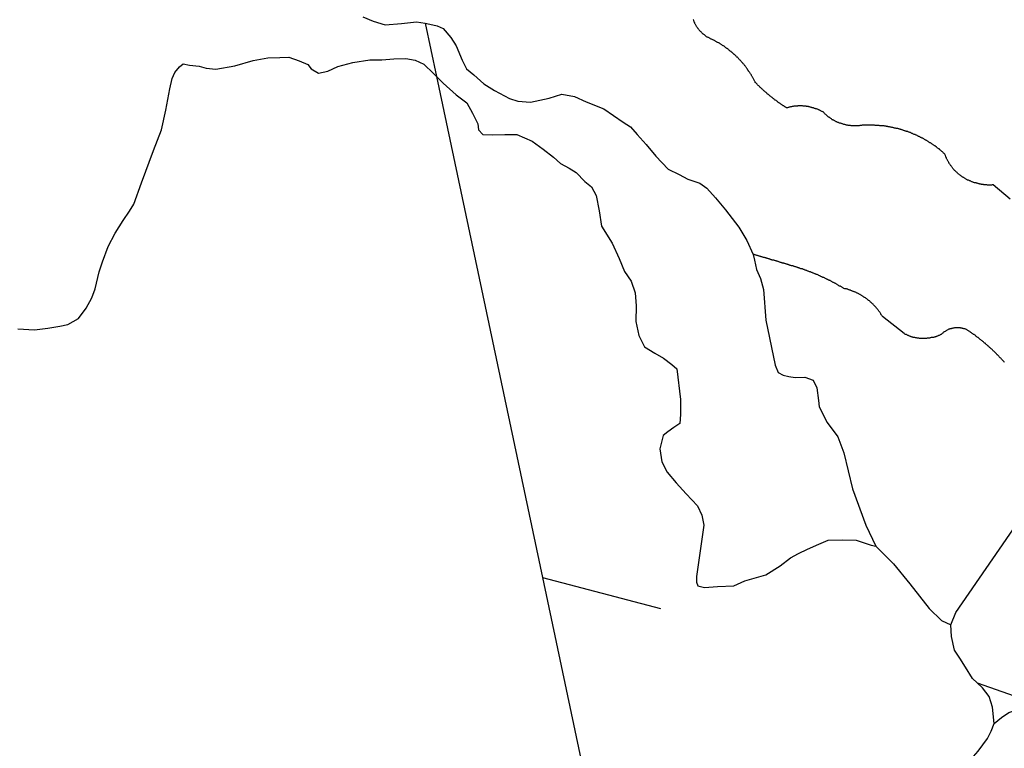
# Model space of a CAD drawing. Extents: x -29025 to -8025, y -2576 to 12274.
# Drawn here: x -12064 to -11619, y 4436 to 4766 of the extents above; entities that cross this region are included whole.
import ezdxf

# ---------------------------------------------------------------- set-up
doc = ezdxf.new("R2010")
doc.units = 0
doc.layers.add('AMBI_EIXORUAS', color=252, linetype='CONTINUOUS')

msp = doc.modelspace()

# ---------------------------------------------------------------- linework, layer by layer
at = {"layer": 'AMBI_EIXORUAS'}
for points, elevation in [([(-11909.09, 4767.18), (-11904.56, 4765.16), (-11899.01, 4763.54), (-11891.63, 4764.08), (-11884.95, 4764.89), (-11880.88, 4764.21)], 5954.58), ([(-11880.88, 4764.21), (-11875.82, 4740.18)], 5957.82), ([(-11880.88, 4764.21), (-11880.2, 4764.08), (-11875.46, 4763.13), (-11872.78, 4761.92), (-11869.28, 4757.73), (-11866.95, 4753.95), (-11864.18, 4747.61), (-11862.26, 4743.69), (-11858.94, 4740.86), (-11854.35, 4736.81), (-11849.51, 4733.84), (-11842.82, 4730.19), (-11839.07, 4728.98), (-11833.3, 4728.57), (-11824.82, 4730.33), (-11819.03, 4732.22), (-11813.36, 4731.14), (-11808.05, 4728.71), (-11800.15, 4725.47), (-11791.39, 4719.53), (-11788.05, 4717.37), (-11784.96, 4713.86), (-11780.96, 4709.4), (-11776.57, 4704.14), (-11771.02, 4698.2), (-11765.99, 4695.77), (-11762.14, 4693.74), (-11756.71, 4691.85), (-11753.44, 4689.69), (-11749.55, 4685.24), (-11745.1, 4679.84), (-11739.07, 4672.01), (-11735.4, 4665.93), (-11732.58, 4659.72)], 5981.31), ([(-11733.87, 4741.67), (-11734, 4741.8), (-11734.15, 4742.07), (-11734.28, 4742.21), (-11734.43, 4742.48), (-11734.57, 4742.61), (-11734.69, 4742.88), (-11734.85, 4743.02), (-11735, 4743.29), (-11735.12, 4743.42), (-11735.28, 4743.69), (-11735.44, 4743.83), (-11735.59, 4744.1), (-11735.71, 4744.23), (-11735.87, 4744.5), (-11736.03, 4744.64), (-11736.18, 4744.91), (-11736.34, 4745.04), (-11736.49, 4745.31), (-11736.64, 4745.45), (-11736.8, 4745.72), (-11736.98, 4745.85), (-11737.13, 4746.12), (-11737.28, 4746.26), (-11737.44, 4746.39), (-11737.62, 4746.66), (-11737.78, 4746.8), (-11737.96, 4746.93), (-11738.11, 4747.2), (-11738.3, 4747.34), (-11738.45, 4747.47), (-11738.63, 4747.74), (-11738.79, 4747.88), (-11738.96, 4748.15), (-11739.15, 4748.28), (-11739.33, 4748.42), (-11739.49, 4748.69), (-11739.66, 4748.82), (-11739.85, 4748.96), (-11740.03, 4749.09), (-11740.21, 4749.36), (-11740.39, 4749.5), (-11740.57, 4749.63), (-11740.75, 4749.9), (-11740.94, 4750.04), (-11741.14, 4750.17), (-11741.33, 4750.31), (-11741.51, 4750.58), (-11741.69, 4750.71), (-11741.87, 4750.85), (-11742.08, 4750.98), (-11742.26, 4751.12), (-11742.46, 4751.39), (-11742.65, 4751.52), (-11742.85, 4751.66), (-11743.04, 4751.79), (-11743.24, 4751.93), (-11743.43, 4752.06), (-11743.64, 4752.2), (-11743.85, 4752.47), (-11744.03, 4752.6), (-11744.24, 4752.74), (-11744.45, 4752.87), (-11744.65, 4753.01), (-11744.86, 4753.14), (-11745.06, 4753.28), (-11745.25, 4753.41), (-11745.46, 4753.68), (-11745.67, 4753.82), (-11745.87, 4753.95), (-11746.08, 4754.09), (-11746.32, 4754.22), (-11746.53, 4754.36), (-11746.73, 4754.49), (-11746.94, 4754.63), (-11747.16, 4754.76), (-11747.39, 4754.9), (-11747.59, 4755.03), (-11747.81, 4755.17), (-11748.04, 4755.3), (-11748.25, 4755.44), (-11748.45, 4755.57), (-11748.7, 4755.57), (-11748.9, 4755.71), (-11749.14, 4755.84), (-11749.35, 4755.98), (-11749.59, 4756.11), (-11749.8, 4756.25), (-11750.02, 4756.38), (-11750.26, 4756.52), (-11750.47, 4756.65), (-11750.71, 4756.79), (-11751.1, 4756.92), (-11751.32, 4757.06), (-11751.58, 4757.06), (-11751.78, 4757.19), (-11752.02, 4757.33), (-11752.25, 4757.46), (-11752.49, 4757.6), (-11752.7, 4757.73), (-11752.94, 4757.73), (-11753.15, 4758), (-11753.35, 4758), (-11753.58, 4758.14), (-11753.8, 4758.27), (-11754.01, 4758.54), (-11754.21, 4758.68), (-11754.39, 4758.81), (-11754.61, 4758.95), (-11754.82, 4759.08), (-11754.99, 4759.22), (-11755.2, 4759.35), (-11755.38, 4759.62), (-11755.57, 4759.76), (-11755.74, 4759.89), (-11755.93, 4760.03), (-11756.11, 4760.3), (-11756.28, 4760.43), (-11756.47, 4760.57), (-11756.63, 4760.84), (-11756.81, 4760.97), (-11756.96, 4761.11), (-11757.11, 4761.38), (-11757.27, 4761.51), (-11757.42, 4761.78), (-11757.58, 4761.92), (-11757.7, 4762.19), (-11757.86, 4762.32), (-11757.99, 4762.59), (-11758.12, 4762.73), (-11758.27, 4763), (-11758.37, 4763.27), (-11758.5, 4763.4), (-11758.63, 4763.67), (-11758.76, 4763.81), (-11758.85, 4764.08), (-11758.95, 4764.35), (-11759.06, 4764.62), (-11759.15, 4764.75), (-11759.25, 4765.02), (-11759.36, 4765.29), (-11759.43, 4765.43), (-11759.53, 4765.7), (-11759.6, 4765.97)], 5959.71), ([(-12065.32, 4625.97), (-12057.76, 4625.57), (-12051.67, 4626.38), (-12046.31, 4627.19), (-12042.61, 4628), (-12037.79, 4630.7), (-12034.32, 4635.42), (-12031.83, 4640.01), (-12030.36, 4644.06), (-12028.55, 4651.89), (-12026.96, 4656.35), (-12024.37, 4663.23), (-12021.26, 4669.31), (-12017.59, 4674.98), (-12014.82, 4679.3), (-12012.87, 4682.4), (-12009.32, 4691.99), (-12003.87, 4706.7), (-12000.33, 4716.02), (-11998.37, 4724.93), (-11996.49, 4734.51), (-11995.44, 4739.24), (-11994.18, 4741.94), (-11992.14, 4744.5), (-11990.52, 4745.85), (-11987.54, 4745.31), (-11983.29, 4744.77), (-11980.03, 4743.96), (-11975.64, 4743.42), (-11967.06, 4744.91), (-11958.78, 4747.34), (-11952.18, 4748.55), (-11946.73, 4748.69), (-11942.72, 4748.96), (-11937.99, 4747.2), (-11934.04, 4745.58), (-11932.59, 4743.56), (-11929.23, 4741.67), (-11924.94, 4742.61), (-11920.42, 4744.64), (-11913.74, 4746.53), (-11905.96, 4747.74), (-11900.58, 4747.74), (-11895.12, 4748.15), (-11889.74, 4748.28), (-11885.47, 4747.61), (-11881.62, 4745.72), (-11877.14, 4741.53), (-11875.82, 4740.18)], 5989.68), ([(-11626.48, 4691.04), (-11626.74, 4691.18), (-11627.01, 4691.18), (-11627.28, 4691.18), (-11627.54, 4691.18), (-11627.81, 4691.18), (-11628.07, 4691.18), (-11628.3, 4691.31), (-11628.57, 4691.31), (-11628.84, 4691.31), (-11629.1, 4691.31), (-11629.36, 4691.45), (-11629.63, 4691.45), (-11629.87, 4691.45), (-11630.13, 4691.58), (-11630.36, 4691.58), (-11630.63, 4691.72), (-11630.89, 4691.72), (-11631.13, 4691.85), (-11631.39, 4691.85), (-11631.63, 4691.99), (-11631.89, 4691.99), (-11632.13, 4692.12), (-11632.39, 4692.12), (-11632.62, 4692.26), (-11632.86, 4692.26), (-11633.1, 4692.39), (-11633.37, 4692.53), (-11633.6, 4692.53), (-11633.83, 4692.66), (-11634.07, 4692.8), (-11634.3, 4692.93), (-11634.54, 4692.93), (-11634.78, 4693.07), (-11635.01, 4693.2), (-11635.22, 4693.34), (-11635.46, 4693.34), (-11635.7, 4693.47), (-11635.93, 4693.61), (-11636.14, 4693.74), (-11636.38, 4693.88), (-11636.58, 4694.01), (-11636.82, 4694.15), (-11637.03, 4694.28), (-11637.24, 4694.42), (-11637.44, 4694.55), (-11637.68, 4694.69), (-11637.89, 4694.82), (-11638.1, 4694.96), (-11638.28, 4695.09), (-11638.49, 4695.23), (-11638.7, 4695.36), (-11638.9, 4695.5), (-11639.11, 4695.63), (-11639.29, 4695.77), (-11639.5, 4696.04), (-11639.69, 4696.17), (-11639.86, 4696.31), (-11640.08, 4696.44), (-11640.25, 4696.71), (-11640.44, 4696.85), (-11640.62, 4696.98), (-11640.8, 4697.12), (-11640.98, 4697.39), (-11641.14, 4697.52), (-11641.32, 4697.66), (-11641.5, 4697.93), (-11641.65, 4698.06), (-11641.84, 4698.2), (-11641.99, 4698.47), (-11642.14, 4698.6), (-11642.29, 4698.87), (-11642.48, 4699.01), (-11642.63, 4699.28), (-11642.76, 4699.41), (-11642.91, 4699.68), (-11643.07, 4699.82), (-11643.22, 4700.09), (-11643.35, 4700.22), (-11643.48, 4700.49), (-11643.64, 4700.63), (-11643.76, 4700.9), (-11643.89, 4701.03), (-11644.02, 4701.3), (-11644.14, 4701.57), (-11644.27, 4701.71), (-11644.4, 4701.98), (-11644.5, 4702.25), (-11644.62, 4702.38), (-11644.72, 4702.65), (-11644.86, 4702.79), (-11644.95, 4703.06), (-11645.05, 4703.33), (-11645.15, 4703.46), (-11645.26, 4703.73), (-11645.36, 4704), (-11645.43, 4704.27), (-11645.53, 4704.41), (-11645.61, 4704.68), (-11645.73, 4705.08), (-11645.91, 4705.22), (-11646.09, 4705.35), (-11646.3, 4705.49), (-11646.48, 4705.76), (-11646.66, 4705.89), (-11646.85, 4706.03), (-11647.05, 4706.16), (-11647.24, 4706.43), (-11647.42, 4706.57), (-11647.63, 4706.7), (-11647.8, 4706.84), (-11648.01, 4706.97), (-11648.2, 4707.24), (-11648.4, 4707.38), (-11648.59, 4707.51), (-11648.79, 4707.65), (-11649, 4707.78), (-11649.19, 4707.92), (-11649.39, 4708.05), (-11649.6, 4708.32), (-11649.81, 4708.32), (-11650.02, 4708.59), (-11650.2, 4708.73), (-11650.41, 4708.86), (-11650.62, 4709), (-11650.82, 4709.13), (-11651.04, 4709.27), (-11651.25, 4709.4), (-11651.45, 4709.54), (-11651.66, 4709.67), (-11651.87, 4709.81), (-11652.07, 4709.94), (-11652.31, 4710.08), (-11652.52, 4710.21), (-11652.73, 4710.35), (-11652.94, 4710.48), (-11653.14, 4710.62), (-11653.38, 4710.75), (-11653.59, 4710.89), (-11653.8, 4711.02), (-11654.03, 4711.16), (-11654.25, 4711.29), (-11654.45, 4711.43), (-11654.69, 4711.56), (-11654.9, 4711.7), (-11655.14, 4711.83), (-11655.34, 4711.97), (-11655.57, 4712.1), (-11655.79, 4712.24), (-11656.02, 4712.24), (-11656.26, 4712.37), (-11656.47, 4712.51), (-11656.71, 4712.64), (-11656.94, 4712.78), (-11657.14, 4712.91), (-11657.39, 4713.05), (-11657.62, 4713.05), (-11657.85, 4713.18), (-11658.09, 4713.32), (-11658.3, 4713.45), (-11658.54, 4713.59), (-11658.77, 4713.59), (-11659.01, 4713.72), (-11659.25, 4713.86), (-11659.48, 4713.99), (-11659.72, 4713.99), (-11659.95, 4714.13), (-11660.18, 4714.26), (-11660.43, 4714.4), (-11660.66, 4714.4), (-11660.9, 4714.53), (-11661.14, 4714.67), (-11661.36, 4714.8), (-11661.61, 4714.8), (-11661.87, 4714.94), (-11662.11, 4714.94), (-11662.34, 4715.07), (-11662.58, 4715.21), (-11662.81, 4715.21), (-11663.08, 4715.34), (-11663.31, 4715.48), (-11663.55, 4715.48), (-11663.81, 4715.61), (-11664.05, 4715.61), (-11664.28, 4715.75), (-11664.54, 4715.75), (-11664.78, 4715.88), (-11665.02, 4716.02), (-11665.28, 4716.02), (-11665.52, 4716.15), (-11665.78, 4716.15), (-11666.02, 4716.29), (-11666.28, 4716.29), (-11666.52, 4716.42), (-11666.78, 4716.42), (-11667.02, 4716.56), (-11667.28, 4716.56), (-11667.52, 4716.69), (-11667.78, 4716.69), (-11668.05, 4716.83), (-11668.28, 4716.83), (-11668.54, 4716.83), (-11668.78, 4716.96), (-11669.04, 4716.96), (-11669.31, 4717.1), (-11669.55, 4717.1), (-11669.81, 4717.1), (-11670.07, 4717.23), (-11670.31, 4717.23), (-11670.58, 4717.23), (-11670.84, 4717.37), (-11671.07, 4717.37), (-11671.34, 4717.37), (-11671.61, 4717.5), (-11671.87, 4717.5), (-11672.13, 4717.5), (-11672.37, 4717.64), (-11672.64, 4717.64), (-11672.9, 4717.64), (-11673.16, 4717.77), (-11673.43, 4717.77), (-11673.66, 4717.77), (-11673.93, 4717.77), (-11674.19, 4717.77), (-11674.45, 4717.91), (-11674.72, 4717.91), (-11674.98, 4717.91), (-11675.24, 4717.91), (-11675.5, 4718.04), (-11675.75, 4718.04), (-11676.01, 4718.04), (-11676.28, 4718.04), (-11676.54, 4718.04), (-11676.8, 4718.04), (-11677.07, 4718.04), (-11677.34, 4718.04), (-11677.6, 4718.18), (-11677.86, 4718.18), (-11678.13, 4718.18), (-11678.39, 4718.18), (-11678.65, 4718.18), (-11678.92, 4718.18), (-11679.18, 4718.18), (-11679.45, 4718.18), (-11679.71, 4718.18), (-11679.98, 4718.18), (-11680.25, 4718.18), (-11680.51, 4718.18), (-11680.77, 4718.18), (-11681.04, 4718.18), (-11681.3, 4718.18), (-11681.57, 4718.18), (-11681.83, 4718.18), (-11682.09, 4718.18), (-11682.36, 4718.18), (-11682.63, 4718.18), (-11682.9, 4718.18), (-11683.16, 4718.18), (-11683.42, 4718.04), (-11683.69, 4718.04), (-11683.95, 4718.04), (-11684.22, 4718.04), (-11684.48, 4717.91), (-11684.75, 4717.91), (-11685.01, 4717.91), (-11685.28, 4717.91), (-11685.54, 4717.91), (-11685.81, 4717.91), (-11686.08, 4717.91), (-11686.34, 4717.91), (-11686.6, 4717.91), (-11686.87, 4717.91), (-11687.13, 4717.91), (-11687.39, 4717.91), (-11687.66, 4717.91), (-11687.92, 4717.91), (-11688.19, 4717.91), (-11688.46, 4718.04), (-11688.69, 4718.04), (-11688.95, 4718.04), (-11689.22, 4718.04), (-11689.49, 4718.04), (-11689.75, 4718.18), (-11689.98, 4718.18), (-11690.24, 4718.18), (-11690.51, 4718.31), (-11690.78, 4718.31), (-11691.01, 4718.45), (-11691.27, 4718.45), (-11691.51, 4718.45), (-11691.77, 4718.58), (-11692.02, 4718.72), (-11692.28, 4718.72), (-11692.51, 4718.85), (-11692.75, 4718.85), (-11693.01, 4718.99), (-11693.25, 4718.99), (-11693.48, 4719.12), (-11693.72, 4719.26), (-11693.96, 4719.39), (-11694.19, 4719.39), (-11694.43, 4719.53), (-11694.67, 4719.66), (-11694.9, 4719.66), (-11695.13, 4719.8), (-11695.37, 4719.93), (-11695.58, 4720.07), (-11695.81, 4720.2), (-11696.05, 4720.34), (-11696.26, 4720.47), (-11696.47, 4720.61), (-11696.7, 4720.61), (-11696.92, 4720.74), (-11697.12, 4721.01), (-11697.33, 4721.15), (-11697.53, 4721.28), (-11697.75, 4721.42), (-11697.96, 4721.55), (-11698.17, 4721.69), (-11698.37, 4721.82), (-11698.56, 4721.96), (-11698.76, 4722.09), (-11698.94, 4722.23), (-11699.15, 4722.5), (-11699.33, 4722.63), (-11699.52, 4722.77), (-11699.69, 4722.9), (-11699.88, 4723.17), (-11700.06, 4723.31), (-11700.24, 4723.44), (-11700.42, 4723.71), (-11700.58, 4723.85), (-11700.78, 4724.12), (-11701.02, 4724.12), (-11701.23, 4724.39), (-11701.47, 4724.39), (-11701.68, 4724.52), (-11701.91, 4724.66), (-11702.14, 4724.79), (-11702.38, 4724.93), (-11702.59, 4724.93), (-11702.82, 4725.06), (-11703.06, 4725.2), (-11703.32, 4725.33), (-11703.56, 4725.33), (-11703.8, 4725.47), (-11704.03, 4725.47), (-11704.27, 4725.6), (-11704.5, 4725.74), (-11704.77, 4725.74), (-11705.01, 4725.87), (-11705.27, 4726.01), (-11705.5, 4726.01), (-11705.77, 4726.01), (-11706.01, 4726.14), (-11706.27, 4726.14), (-11706.5, 4726.28), (-11706.77, 4726.28), (-11707.03, 4726.41), (-11707.27, 4726.41), (-11707.53, 4726.55), (-11707.79, 4726.55), (-11708.06, 4726.55), (-11708.3, 4726.55), (-11708.56, 4726.68), (-11708.82, 4726.68), (-11709.09, 4726.68), (-11709.36, 4726.68), (-11709.62, 4726.68), (-11709.89, 4726.68), (-11710.15, 4726.82), (-11710.41, 4726.82), (-11710.68, 4726.82), (-11710.94, 4726.82), (-11711.2, 4726.82), (-11711.44, 4726.82), (-11711.71, 4726.82), (-11711.97, 4726.82), (-11712.23, 4726.82), (-11712.5, 4726.68), (-11712.76, 4726.68), (-11713.03, 4726.68), (-11713.3, 4726.68), (-11713.57, 4726.68), (-11713.83, 4726.68), (-11714.09, 4726.68), (-11714.36, 4726.55), (-11714.62, 4726.55), (-11714.89, 4726.55), (-11715.15, 4726.41), (-11715.42, 4726.41), (-11715.68, 4726.41), (-11715.95, 4726.28), (-11716.22, 4726.28), (-11716.46, 4726.14), (-11716.73, 4726.14), (-11716.99, 4726.01), (-11717.39, 4726.01), (-11717.6, 4726.14), (-11717.81, 4726.28), (-11718.01, 4726.41), (-11718.25, 4726.41), (-11718.46, 4726.68), (-11718.67, 4726.82), (-11718.88, 4726.95), (-11719.08, 4727.09), (-11719.29, 4727.22), (-11719.51, 4727.36), (-11719.71, 4727.49), (-11719.92, 4727.63), (-11720.13, 4727.76), (-11720.34, 4727.9), (-11720.54, 4728.03), (-11720.73, 4728.17), (-11720.93, 4728.3), (-11721.14, 4728.44), (-11721.35, 4728.71), (-11721.56, 4728.84), (-11721.77, 4728.98), (-11721.95, 4729.11), (-11722.16, 4729.25), (-11722.37, 4729.38), (-11722.58, 4729.52), (-11722.79, 4729.65), (-11722.97, 4729.92), (-11723.18, 4730.06), (-11723.39, 4730.19), (-11723.56, 4730.33), (-11723.78, 4730.46), (-11723.96, 4730.6), (-11724.16, 4730.73), (-11724.37, 4731), (-11724.55, 4731.14), (-11724.76, 4731.27), (-11724.95, 4731.41), (-11725.15, 4731.54), (-11725.34, 4731.68), (-11725.54, 4731.95), (-11725.72, 4732.08), (-11725.91, 4732.22), (-11726.11, 4732.35), (-11726.3, 4732.62), (-11726.48, 4732.76), (-11726.69, 4732.89), (-11726.86, 4733.03), (-11727.05, 4733.16), (-11727.25, 4733.43), (-11727.44, 4733.57), (-11727.61, 4733.7), (-11727.8, 4733.84), (-11728.01, 4733.97), (-11728.19, 4734.24), (-11728.37, 4734.38), (-11728.55, 4734.51), (-11728.74, 4734.78), (-11728.91, 4734.92), (-11729.1, 4735.05), (-11729.28, 4735.19), (-11729.45, 4735.46), (-11729.64, 4735.59), (-11729.82, 4735.73), (-11730, 4736), (-11730.19, 4736.13), (-11730.36, 4736.27), (-11730.55, 4736.4), (-11730.73, 4736.67), (-11730.88, 4736.81), (-11731.07, 4736.94), (-11731.24, 4737.21), (-11731.55, 4737.48), (-11731.66, 4737.75), (-11731.78, 4737.89), (-11731.88, 4738.16), (-11732.01, 4738.43), (-11732.11, 4738.56), (-11732.25, 4738.83), (-11732.37, 4739.1), (-11732.47, 4739.24), (-11732.59, 4739.51), (-11732.73, 4739.64), (-11732.85, 4739.91), (-11732.96, 4740.18), (-11733.08, 4740.32), (-11733.21, 4740.59), (-11733.33, 4740.72), (-11733.49, 4740.99), (-11733.61, 4741.26), (-11733.74, 4741.4), (-11733.87, 4741.67)], 5972.94), ([(-11875.82, 4740.18), (-11827.9, 4513.65)], 6017.76), ([(-11875.82, 4740.18), (-11872.74, 4737.08), (-11866.88, 4731.81), (-11862.06, 4728.3), (-11859.47, 4723.58), (-11857.16, 4718.72), (-11856.8, 4716.02), (-11854.87, 4713.86), (-11850.47, 4713.72), (-11844.91, 4713.86), (-11839.54, 4713.99), (-11832.54, 4710.89), (-11827.62, 4707.24), (-11822.82, 4703.6), (-11819.69, 4700.76), (-11815.74, 4698.74), (-11812.61, 4696.71), (-11808.7, 4692.66), (-11805.66, 4690.23), (-11803.55, 4686.32), (-11802.28, 4679.43), (-11801.21, 4672.41), (-11796.39, 4664.72), (-11793.21, 4657.83), (-11790.75, 4652.03), (-11787.75, 4647.57), (-11785.94, 4642.31), (-11785.46, 4636.5), (-11785.6, 4629.35), (-11784.2, 4623), (-11781.73, 4617.87), (-11777.01, 4615.04), (-11773.06, 4612.74), (-11769.34, 4609.91), (-11767.08, 4608.02), (-11765.35, 4594.11), (-11765.37, 4587.23), (-11765.76, 4583.18), (-11768.37, 4581.42), (-11771.19, 4579.53), (-11773.29, 4577.78), (-11774.81, 4571.84), (-11773.9, 4565.9), (-11771.42, 4561.17), (-11767.42, 4556.45), (-11762.85, 4551.45), (-11757.68, 4546.05), (-11755.76, 4541.73), (-11754.86, 4537.28), (-11758.17, 4514.06), (-11758.2, 4511.49), (-11757.55, 4509.87), (-11754.57, 4509.06), (-11748.58, 4509.47), (-11741.22, 4509.87), (-11736.21, 4512.03), (-11726.73, 4514.87), (-11720.28, 4518.92), (-11715.65, 4522.43), (-11712.03, 4524.45), (-11707.9, 4526.48), (-11702.8, 4528.64), (-11698.58, 4530.53), (-11692.11, 4530.66), (-11685.95, 4530.53), (-11679.12, 4528.23), (-11676.96, 4527.69)], 6019.92), ([(-11623.83, 4691.18), (-11624.1, 4691.18), (-11624.36, 4691.18), (-11624.63, 4691.04), (-11624.9, 4691.04), (-11625.16, 4691.04), (-11625.43, 4691.04), (-11625.69, 4691.04), (-11625.95, 4691.04), (-11626.22, 4691.04), (-11626.48, 4691.04)], 5973.21), ([(-11616.22, 4684.7), (-11623.83, 4691.18)], 5991.03), ([(-11647.58, 4623.41), (-11647.82, 4623.27), (-11648.09, 4623.14), (-11648.33, 4623), (-11648.57, 4623), (-11648.84, 4622.87), (-11649.08, 4622.73), (-11649.34, 4622.73), (-11649.58, 4622.6), (-11649.85, 4622.46), (-11650.12, 4622.46), (-11650.35, 4622.33), (-11650.62, 4622.33), (-11650.89, 4622.19), (-11651.15, 4622.19), (-11651.4, 4622.06), (-11651.66, 4622.06), (-11651.93, 4622.06), (-11652.19, 4621.92), (-11652.46, 4621.92), (-11652.72, 4621.79), (-11652.99, 4621.79), (-11653.25, 4621.79), (-11653.52, 4621.79), (-11653.79, 4621.79), (-11654.05, 4621.65), (-11654.32, 4621.65), (-11654.58, 4621.65), (-11654.85, 4621.65), (-11655.11, 4621.65), (-11655.37, 4621.65), (-11655.64, 4621.65), (-11655.9, 4621.65), (-11656.17, 4621.65), (-11656.44, 4621.65), (-11656.7, 4621.65), (-11656.96, 4621.65), (-11657.23, 4621.65), (-11657.46, 4621.79), (-11657.73, 4621.79), (-11658, 4621.79), (-11658.26, 4621.79), (-11658.52, 4621.92), (-11658.76, 4621.92), (-11659.02, 4621.92), (-11659.29, 4622.06), (-11659.52, 4622.06), (-11659.79, 4622.19), (-11660.05, 4622.19), (-11660.28, 4622.33), (-11660.52, 4622.33), (-11660.79, 4622.46), (-11661.03, 4622.46), (-11661.25, 4622.6), (-11661.52, 4622.73), (-11661.76, 4622.73), (-11661.99, 4622.87), (-11662.23, 4623), (-11662.47, 4623), (-11662.7, 4623.14), (-11662.94, 4623.27), (-11663.17, 4623.41), (-11663.38, 4623.41), (-11663.62, 4623.54), (-11663.85, 4623.68), (-11664.21, 4623.95), (-11674.03, 4631.64), (-11674.13, 4631.78), (-11674.26, 4632.05), (-11674.38, 4632.18), (-11674.53, 4632.45), (-11674.66, 4632.59), (-11674.79, 4632.86), (-11674.91, 4633.13), (-11675.07, 4633.26), (-11675.2, 4633.53), (-11675.35, 4633.67), (-11675.5, 4633.94), (-11675.63, 4634.07), (-11675.79, 4634.34), (-11675.94, 4634.48), (-11676.1, 4634.75), (-11676.26, 4634.88), (-11676.41, 4635.15), (-11676.56, 4635.29), (-11676.72, 4635.42), (-11676.9, 4635.69), (-11677.05, 4635.83), (-11677.23, 4636.1), (-11677.39, 4636.23), (-11677.56, 4636.37), (-11677.72, 4636.64), (-11677.91, 4636.77), (-11678.09, 4636.91), (-11678.26, 4637.18), (-11678.45, 4637.31), (-11678.63, 4637.45), (-11678.81, 4637.58), (-11678.99, 4637.85), (-11679.17, 4637.99), (-11679.35, 4638.12), (-11679.54, 4638.39), (-11679.75, 4638.53), (-11679.93, 4638.66), (-11680.14, 4638.8), (-11680.31, 4638.93), (-11680.52, 4639.07), (-11680.71, 4639.34), (-11680.91, 4639.47), (-11681.12, 4639.61), (-11681.3, 4639.74), (-11681.51, 4639.88), (-11681.72, 4640.01), (-11681.93, 4640.15), (-11682.14, 4640.28), (-11682.35, 4640.42), (-11682.56, 4640.55), (-11682.79, 4640.69), (-11683, 4640.82), (-11683.21, 4640.96), (-11683.42, 4641.09), (-11683.65, 4641.23), (-11683.86, 4641.36), (-11684.1, 4641.5), (-11684.3, 4641.63), (-11684.54, 4641.77), (-11684.75, 4641.9), (-11684.99, 4642.04), (-11685.22, 4642.17), (-11685.43, 4642.17), (-11685.67, 4642.31), (-11685.9, 4642.44), (-11686.14, 4642.58), (-11686.38, 4642.58), (-11686.61, 4642.71), (-11686.84, 4642.85), (-11687.08, 4642.98), (-11687.32, 4642.98), (-11687.55, 4643.12), (-11687.79, 4643.25), (-11688.03, 4643.25), (-11688.29, 4643.39), (-11688.52, 4643.52), (-11688.76, 4643.52), (-11689, 4643.66), (-11689.27, 4643.66), (-11689.49, 4643.79), (-11689.74, 4643.93), (-11690, 4643.93), (-11690.24, 4644.06), (-11690.5, 4644.06), (-11690.73, 4644.2), (-11691, 4644.2), (-11691.5, 4644.33), (-11691.7, 4644.47), (-11691.92, 4644.6), (-11692.15, 4644.74), (-11692.36, 4644.87), (-11692.56, 4645.01), (-11692.81, 4645.14), (-11693.01, 4645.28), (-11693.25, 4645.41), (-11693.46, 4645.41), (-11693.67, 4645.55), (-11693.9, 4645.68), (-11694.11, 4645.82), (-11694.35, 4645.95), (-11694.56, 4646.09), (-11694.79, 4646.22), (-11694.99, 4646.36), (-11695.24, 4646.49), (-11695.44, 4646.63), (-11695.68, 4646.76), (-11695.89, 4646.9), (-11696.13, 4647.03), (-11696.36, 4647.03), (-11696.56, 4647.17), (-11696.8, 4647.3), (-11697.04, 4647.44), (-11697.25, 4647.57), (-11697.48, 4647.71), (-11697.72, 4647.84), (-11697.93, 4647.84), (-11698.17, 4647.98), (-11698.4, 4648.11), (-11698.61, 4648.25), (-11698.84, 4648.38), (-11699.08, 4648.52), (-11699.31, 4648.52), (-11699.53, 4648.65), (-11699.76, 4648.79), (-11700, 4648.92), (-11700.23, 4649.06), (-11700.47, 4649.19), (-11700.68, 4649.19), (-11700.92, 4649.33), (-11701.15, 4649.46), (-11701.39, 4649.6), (-11701.62, 4649.6), (-11701.85, 4649.73), (-11702.1, 4649.87), (-11702.33, 4650), (-11702.56, 4650), (-11702.77, 4650.14), (-11703.01, 4650.27), (-11703.25, 4650.41), (-11703.48, 4650.54), (-11703.72, 4650.54), (-11703.96, 4650.68), (-11704.19, 4650.81), (-11704.43, 4650.95), (-11704.66, 4650.95), (-11704.9, 4651.08), (-11705.14, 4651.22), (-11705.4, 4651.22), (-11705.63, 4651.35), (-11705.87, 4651.49), (-11706.11, 4651.49), (-11706.34, 4651.62), (-11706.58, 4651.76), (-11706.82, 4651.76), (-11707.05, 4651.89), (-11707.29, 4652.03), (-11707.55, 4652.16), (-11707.79, 4652.16), (-11708.02, 4652.3), (-11708.26, 4652.43), (-11708.49, 4652.43), (-11708.76, 4652.57), (-11708.99, 4652.57), (-11709.23, 4652.7), (-11709.47, 4652.84), (-11709.73, 4652.84), (-11709.96, 4652.97), (-11710.2, 4653.11), (-11710.44, 4653.11), (-11710.7, 4653.24), (-11710.93, 4653.24), (-11711.17, 4653.38), (-11711.44, 4653.51), (-11711.68, 4653.51), (-11711.91, 4653.65), (-11712.17, 4653.65), (-11712.41, 4653.78), (-11712.65, 4653.92), (-11712.91, 4653.92), (-11713.14, 4654.05), (-11713.48, 4654.05), (-11713.73, 4654.19), (-11713.95, 4654.19), (-11714.22, 4654.32), (-11714.46, 4654.46), (-11714.72, 4654.46), (-11714.96, 4654.59), (-11715.19, 4654.59), (-11715.46, 4654.73), (-11715.69, 4654.73), (-11715.95, 4654.86), (-11716.19, 4654.86), (-11716.43, 4655), (-11716.7, 4655.13), (-11716.93, 4655.13), (-11717.19, 4655.27), (-11717.43, 4655.27), (-11717.67, 4655.4), (-11717.93, 4655.4), (-11718.16, 4655.54), (-11718.43, 4655.54), (-11718.66, 4655.67), (-11718.91, 4655.81), (-11719.17, 4655.81), (-11719.4, 4655.94), (-11719.67, 4655.94), (-11719.9, 4656.08), (-11720.14, 4656.08), (-11720.4, 4656.21), (-11720.64, 4656.21), (-11720.9, 4656.35), (-11721.13, 4656.48), (-11721.4, 4656.48), (-11721.63, 4656.62), (-11721.88, 4656.62), (-11722.14, 4656.75), (-11722.37, 4656.75), (-11722.64, 4656.89), (-11722.87, 4656.89), (-11723.13, 4657.02), (-11723.37, 4657.02), (-11723.61, 4657.16), (-11723.87, 4657.16), (-11724.11, 4657.29), (-11724.37, 4657.29), (-11724.6, 4657.43), (-11724.87, 4657.56), (-11725.11, 4657.56), (-11725.34, 4657.7), (-11725.61, 4657.7), (-11725.84, 4657.83), (-11726.1, 4657.83), (-11726.34, 4657.97), (-11726.61, 4657.97), (-11726.84, 4658.1), (-11727.08, 4658.1), (-11727.34, 4658.24), (-11727.58, 4658.24), (-11727.84, 4658.37), (-11728.08, 4658.51), (-11728.34, 4658.51), (-11728.58, 4658.64), (-11728.85, 4658.64), (-11729.07, 4658.78), (-11729.34, 4658.78), (-11729.58, 4658.91), (-11729.84, 4658.91), (-11730.08, 4659.05), (-11730.31, 4659.05), (-11730.58, 4659.18), (-11730.81, 4659.18), (-11731.08, 4659.32), (-11731.31, 4659.32), (-11731.58, 4659.45), (-11731.82, 4659.45), (-11732.08, 4659.59), (-11732.31, 4659.59), (-11732.58, 4659.72)], 5987.25), ([(-11732.58, 4659.72), (-11731.98, 4657.02), (-11731.07, 4652.84), (-11729.25, 4648.79), (-11727.83, 4643.79), (-11726.8, 4629.89), (-11722.59, 4609.64), (-11721.26, 4606.26), (-11718.99, 4605.05), (-11716.43, 4604.51), (-11713.54, 4603.97), (-11709.16, 4604.24), (-11705.41, 4602.89), (-11703.69, 4599.38), (-11702.99, 4593.71), (-11702.66, 4590.74), (-11699.01, 4583.72), (-11694.16, 4577.24), (-11691.48, 4569.95), (-11687.62, 4553.75), (-11681.45, 4537.28), (-11676.96, 4527.69)], 6014.52), ([(-11618.8, 4610.85), (-11618.96, 4611.12), (-11619.13, 4611.26), (-11619.29, 4611.39), (-11619.47, 4611.66), (-11619.62, 4611.8), (-11619.81, 4611.93), (-11619.96, 4612.2), (-11620.14, 4612.34), (-11620.3, 4612.61), (-11620.47, 4612.74), (-11620.65, 4612.88), (-11620.81, 4613.15), (-11621, 4613.28), (-11621.18, 4613.42), (-11621.35, 4613.69), (-11621.51, 4613.82), (-11621.69, 4613.96), (-11621.88, 4614.23), (-11622.05, 4614.36), (-11622.24, 4614.5), (-11622.39, 4614.77), (-11622.58, 4614.9), (-11622.75, 4615.04), (-11622.94, 4615.31), (-11623.12, 4615.44), (-11623.29, 4615.58), (-11623.48, 4615.71), (-11623.66, 4615.98), (-11623.84, 4616.12), (-11624.02, 4616.25), (-11624.2, 4616.52), (-11624.39, 4616.66), (-11624.57, 4616.79), (-11624.75, 4616.93), (-11624.93, 4617.2), (-11625.11, 4617.33), (-11625.29, 4617.47), (-11625.5, 4617.6), (-11625.68, 4617.87), (-11625.87, 4618.01), (-11626.04, 4618.14), (-11626.25, 4618.28), (-11626.44, 4618.55), (-11626.62, 4618.68), (-11626.79, 4618.82), (-11627.01, 4618.95), (-11627.19, 4619.09), (-11627.37, 4619.36), (-11627.58, 4619.49), (-11627.76, 4619.63), (-11627.97, 4619.76), (-11628.15, 4619.9), (-11628.33, 4620.17), (-11628.54, 4620.3), (-11628.72, 4620.44), (-11628.93, 4620.57), (-11629.11, 4620.71), (-11629.32, 4620.98), (-11629.53, 4621.11), (-11629.71, 4621.25), (-11629.92, 4621.38), (-11630.1, 4621.52), (-11630.3, 4621.65), (-11630.52, 4621.92), (-11630.69, 4622.06), (-11630.9, 4622.19), (-11631.11, 4622.33), (-11631.29, 4622.46), (-11631.5, 4622.6), (-11631.71, 4622.73), (-11631.92, 4623), (-11632.1, 4623.14), (-11632.31, 4623.27), (-11632.52, 4623.41), (-11632.73, 4623.54), (-11632.94, 4623.68), (-11633.15, 4623.81), (-11633.35, 4623.95), (-11633.54, 4624.08), (-11633.74, 4624.22), (-11633.95, 4624.35), (-11634.16, 4624.49), (-11634.37, 4624.62), (-11634.57, 4624.76), (-11634.78, 4625.03), (-11635, 4625.16), (-11635.33, 4625.3), (-11635.57, 4625.43), (-11635.78, 4625.57), (-11636.02, 4625.7), (-11636.24, 4625.84), (-11636.48, 4625.84), (-11636.73, 4625.97), (-11636.95, 4626.11), (-11637.22, 4626.11), (-11637.46, 4626.24), (-11637.72, 4626.24), (-11637.96, 4626.38), (-11638.22, 4626.38), (-11638.48, 4626.38), (-11638.75, 4626.51), (-11639.01, 4626.51), (-11639.25, 4626.51), (-11639.52, 4626.51), (-11639.78, 4626.51), (-11640.04, 4626.51), (-11640.31, 4626.51), (-11640.57, 4626.51), (-11640.83, 4626.51), (-11641.1, 4626.51), (-11641.37, 4626.51), (-11641.64, 4626.38), (-11641.9, 4626.38), (-11642.17, 4626.38), (-11642.43, 4626.24), (-11642.7, 4626.24), (-11642.94, 4626.11), (-11643.21, 4626.11), (-11643.48, 4625.97), (-11643.71, 4625.84), (-11643.96, 4625.84), (-11644.22, 4625.7), (-11644.46, 4625.57), (-11644.7, 4625.43), (-11644.94, 4625.3), (-11645.18, 4625.16), (-11645.42, 4625.03), (-11645.64, 4624.89), (-11645.88, 4624.76), (-11646.1, 4624.62), (-11646.31, 4624.49), (-11646.56, 4624.35), (-11646.74, 4624.08), (-11646.96, 4623.95), (-11647.17, 4623.81), (-11647.37, 4623.54), (-11647.58, 4623.41)], 6004.26), ([(-11643.09, 4492.19), (-11640.79, 4497.72), (-11610.25, 4541.87), (-11601.79, 4552.8), (-11595.77, 4561.85), (-11593.85, 4563.74)], 6025.05), ([(-11676.96, 4527.69), (-11669.04, 4519.73), (-11661.54, 4510.68), (-11652.9, 4499.61), (-11647.22, 4494.08), (-11643.09, 4492.19)], 6025.32), ([(-11827.9, 4513.65), (-11774.43, 4499.61)], 6023.16), ([(-11827.9, 4513.65), (-11802.56, 4393.77)], 6039.63), ([(-11631.13, 4466), (-11633.21, 4467.89), (-11636.38, 4473.02), (-11638.98, 4477.07), (-11641.42, 4480.71), (-11642.78, 4486.92), (-11643.09, 4492.19)], 6029.37), ([(-11631.13, 4466), (-11614.32, 4460.06), (-11606.77, 4455.74)], 6032.88), ([(-11623.39, 4447.64), (-11624.19, 4454.93), (-11625.77, 4459.79), (-11628.7, 4463.7), (-11631.13, 4466)], 6034.5), ([(-11623.39, 4447.64), (-11620.08, 4450.34), (-11616.77, 4452.5), (-11612.27, 4454.12), (-11606.77, 4455.74)], 6034.23), ([(-11689.23, 4366.77), (-11686.87, 4376.63), (-11682.07, 4383.92), (-11672.57, 4391.88), (-11659.76, 4401.2), (-11647.91, 4413.35), (-11640.15, 4424.15), (-11630.69, 4435.08), (-11626.52, 4440.75), (-11624.77, 4444.13), (-11623.39, 4447.64)], 6044.76)]:
    msp.add_lwpolyline(points, dxfattribs=dict(at, elevation=elevation))

doc.saveas('drawing.dxf')
